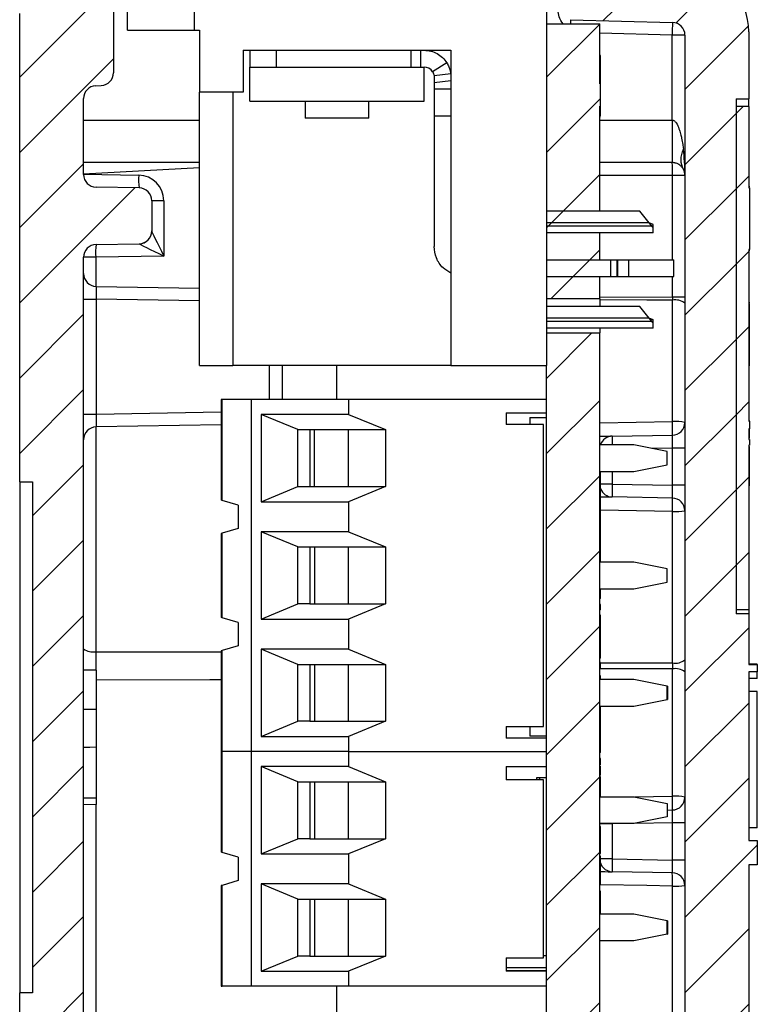
# Model space of a CAD drawing. Units: inches. Extents: x 0.1 to 16.9, y 0.1 to 10.9.
# Drawn here: x 8.5 to 10.2, y 6.5 to 8.8 of the extents above; entities that cross this region are included whole.
import ezdxf

# ---------------------------------------------------------------- set-up
doc = ezdxf.new("R2010")
doc.units = ezdxf.units.IN
doc.header["$MEASUREMENT"] = 0

msp = doc.modelspace()

# ---------------------------------------------------------------- hatches: boundary and pattern name
at = {"linetype": 'Continuous', "lineweight": 18}
h = msp.add_hatch(dxfattribs=at)
h.set_pattern_fill('ANSI31', style=0)
edge = h.paths.add_edge_path(flags=0)
edge.add_line((8.4839, 7.6799), (8.4839, 6.4799))
edge.add_line((8.4839, 6.4799), (8.4539, 6.4799))
edge.add_line((8.4539, 6.4799), (8.4539, 5.2112))
edge.add_arc((8.6039, 5.2112), 0.15, 180, 267)
edge.add_line((8.596, 5.0614), (8.6444, 5.0589))
edge.add_arc((8.6429, 5.0289), 0.03, 0, 87, ccw=False)
edge.add_line((8.6729, 5.0289), (8.6729, 4.8599))
edge.add_arc((8.7029, 4.8599), 0.03, 180, 270)
edge.add_line((8.7029, 4.8299), (8.7229, 4.8299))
edge.add_arc((8.7229, 4.9299), 0.1, 270, 360)
edge.add_line((8.8229, 4.9299), (8.8229, 5.1046))
edge.add_arc((8.7229, 5.1046), 0.1, 0, 87)
edge.add_line((8.7281, 5.2045), (8.6323, 5.2095))
edge.add_arc((8.6339, 5.2395), 0.03, 180, 267, ccw=False)
edge.add_line((8.6039, 5.2395), (8.6039, 8.2076))
edge.add_arc((8.6339, 8.2076), 0.03, 91, 180, ccw=False)
edge.add_line((8.6334, 8.2376), (8.7344, 8.2394))
edge.add_arc((8.7339, 8.2694), 0.03, 271, 360)
edge.add_line((8.7639, 8.2694), (8.7639, 8.3404))
edge.add_arc((8.7339, 8.3404), 0.03, 0, 89)
edge.add_line((8.7344, 8.3704), (8.6334, 8.3722))
edge.add_arc((8.6339, 8.4021), 0.03, 180, 269, ccw=False)
edge.add_line((8.6039, 8.4021), (8.6039, 8.5803))
edge.add_arc((8.6339, 8.5803), 0.03, 93, 180, ccw=False)
edge.add_line((8.6323, 8.6102), (8.6454, 8.6109))
edge.add_arc((8.6439, 8.6409), 0.03, 273, 360)
edge.add_line((8.6739, 8.6409), (8.6739, 8.8999))
edge.add_arc((8.6439, 8.8999), 0.03, 0, 90)
edge.add_line((8.6439, 8.9299), (8.6039, 8.9299))
edge.add_arc((8.6039, 8.7799), 0.15, 90, 180)
edge.add_line((8.4539, 8.7799), (8.4539, 7.6799))
edge.add_line((8.4539, 7.6799), (8.4839, 7.6799))
h = msp.add_hatch(dxfattribs=at)
h.set_pattern_fill('ANSI31', style=0)
edge = h.paths.add_edge_path(flags=0)
edge.add_line((10.1359, 7.3799), (10.1359, 8.5799))
edge.add_line((10.1359, 8.5799), (10.1659, 8.5799))
edge.add_line((10.1659, 8.5799), (10.1659, 8.7368))
edge.add_arc((10.0159, 8.7368), 0.15, 0, 87)
edge.add_line((10.0237, 8.8866), (9.7179, 8.9026))
edge.add_line((9.7179, 8.9026), (9.7179, 8.7955))
edge.add_arc((9.7479, 8.7955), 0.03, 180, 268.5)
edge.add_line((9.7471, 8.7655), (9.9867, 8.7592))
edge.add_arc((9.9859, 8.7292), 0.03, 0, 88.5, ccw=False)
edge.add_line((10.0159, 8.7292), (10.0159, 5.6748))
edge.add_arc((9.9859, 5.6748), 0.03, -89, 0, ccw=False)
edge.add_line((9.9864, 5.6449), (9.8454, 5.6424))
edge.add_arc((9.8459, 5.6124), 0.03, 91, 180)
edge.add_line((9.8159, 5.6124), (9.8159, 5.5668))
edge.add_arc((9.8459, 5.5668), 0.03, 180, 269)
edge.add_line((9.8454, 5.5368), (10.0264, 5.5337))
edge.add_arc((10.0259, 5.5037), 0.03, 0, 89, ccw=False)
edge.add_line((10.0559, 5.5037), (10.0559, 5.2533))
edge.add_arc((10.0259, 5.2533), 0.03, -87, 0, ccw=False)
edge.add_line((10.0274, 5.2233), (9.8443, 5.2138))
edge.add_arc((9.8459, 5.1838), 0.03, 93, 180)
edge.add_line((9.8159, 5.1838), (9.8159, 5.1179))
edge.add_arc((9.7959, 5.1179), 0.02, -90, 0, ccw=False)
edge.add_line((9.7959, 5.0979), (9.7229, 5.0979))
edge.add_arc((9.7229, 5.0679), 0.03, 90, 180)
edge.add_line((9.6929, 5.0679), (9.6929, 4.9299))
edge.add_arc((9.7929, 4.9299), 0.1, 180, 270)
edge.add_line((9.7929, 4.8299), (9.8129, 4.8299))
edge.add_arc((9.8129, 4.8599), 0.03, 270, 360)
edge.add_line((9.8429, 4.8599), (9.8429, 5.0352))
edge.add_arc((9.8729, 5.0352), 0.03, 93, 180, ccw=False)
edge.add_line((9.8713, 5.0652), (10.0237, 5.0732))
edge.add_arc((10.0159, 5.2229), 0.15, 273, 360)
edge.add_line((10.1659, 5.2229), (10.1659, 6.7808))
edge.add_line((10.1659, 6.7808), (10.1859, 6.7808))
edge.add_line((10.1859, 6.7808), (10.1859, 6.8376))
edge.add_line((10.1859, 6.8376), (10.1659, 6.8376))
edge.add_line((10.1659, 6.8376), (10.1659, 7.2337))
edge.add_line((10.1659, 7.2337), (10.1859, 7.2337))
edge.add_line((10.1859, 7.2337), (10.1859, 7.2512))
edge.add_line((10.1859, 7.2512), (10.1659, 7.2512))
edge.add_line((10.1659, 7.2512), (10.1659, 7.3799))
edge.add_line((10.1659, 7.3799), (10.1359, 7.3799))
h = msp.add_hatch(dxfattribs=at)
h.set_pattern_fill('ANSI31', style=0)
h.paths.add_polyline_path([(9.6909, 8.1099), (9.8159, 8.1099), (9.8159, 8.5628), (9.8179, 8.5628), (9.8179, 8.6145), (9.8159, 8.6145), (9.8159, 8.7559), (9.6909, 8.7559)], flags=0)
h = msp.add_hatch(dxfattribs=at)
h.set_pattern_fill('ANSI31', style=0)
h.paths.add_polyline_path([(10.1679, 8.2261), (10.1679, 8.3705), (10.1659, 8.3705), (10.1659, 8.5614), (10.1359, 8.5614), (10.1359, 7.3706), (10.1659, 7.3706), (10.1659, 7.7662), (10.1679, 7.7662), (10.1679, 7.7793), (10.1659, 7.7793), (10.1659, 7.8043), (10.1679, 7.8043), (10.1679, 7.823), (10.1659, 7.823), (10.1659, 8.2261)], flags=0)
h = msp.add_hatch(dxfattribs=at)
h.set_pattern_fill('ANSI31', style=0)
h.paths.add_polyline_path([(9.6909, 8.0299), (9.6909, 5.1179), (9.8159, 5.1179), (9.8159, 8.0299)], flags=0)

# ---------------------------------------------------------------- linework, layer by layer
at = {"color": 7, "linetype": 'Continuous', "lineweight": 25}
for p, q in [((8.6739, 8.8999), (8.6739, 8.6409)), ((8.7066, 8.7409), (8.7066, 8.8984)), ((8.8641, 8.7409), (8.8641, 8.8984)), ((9.6909, 8.8984), (9.6909, 7.9535)), ((8.4539, 7.6799), (8.4539, 8.7799)), ((9.7471, 8.7655), (9.9867, 8.7592)), ((8.7066, 8.7409), (8.8641, 8.7409)), ((8.8641, 8.7409), (8.8759, 8.7409)), ((8.8759, 8.7409), (8.8759, 8.5953)), ((9.6909, 8.7559), (9.8159, 8.7559)), ((9.8159, 8.6145), (9.8159, 8.7559)), ((10.0159, 8.7292), (9.9859, 8.7292)), ((9.9859, 8.5299), (9.9859, 8.7292)), ((10.0159, 8.7292), (10.0159, 5.6748)), ((10.1659, 8.7368), (10.1659, 8.5799)), ((8.9783, 8.6937), (8.9783, 8.5953)), ((8.9783, 8.6937), (9.4665, 8.6937)), ((8.994, 8.6937), (8.994, 8.6543)), ((9.057, 8.6543), (9.057, 8.6937)), ((9.057, 8.6937), (9.372, 8.6937)), ((9.372, 8.6937), (9.372, 8.6543)), ((9.3956, 8.6543), (9.3956, 8.6937)), ((9.4665, 8.6937), (9.4665, 7.9535)), ((9.8179, 8.6811), (9.8159, 8.6811)), ((9.8179, 8.6145), (9.8179, 8.6811)), ((8.994, 8.5743), (8.994, 8.6543)), ((8.994, 8.6543), (9.0081, 8.6543)), ((9.0081, 8.6543), (9.057, 8.6543)), ((9.057, 8.6543), (9.372, 8.6543)), ((9.372, 8.6543), (9.3732, 8.6543)), ((9.3732, 8.6543), (9.4035, 8.6543)), ((9.4035, 8.5743), (9.4035, 8.6543)), ((9.4568, 8.6642), (9.4235, 8.6433)), ((9.466, 8.6386), (9.4269, 8.6336)), ((9.4271, 8.6307), (9.4271, 8.6178)), ((8.6323, 8.6102), (8.6454, 8.6109)), ((9.4271, 8.6178), (9.4665, 8.6228)), ((9.4271, 8.6178), (9.4271, 8.6031)), ((9.4271, 8.6031), (9.4665, 8.6031)), ((9.8159, 8.6145), (9.8179, 8.6145)), ((9.8179, 8.5628), (9.8179, 8.6145)), ((8.6039, 8.4021), (8.6039, 8.5803)), ((8.9783, 8.5953), (8.8759, 8.5953)), ((8.8759, 7.9535), (8.8759, 8.5953)), ((8.9547, 8.5953), (8.9547, 7.9535)), ((10.1359, 8.5799), (10.1659, 8.5799)), ((10.1359, 8.5799), (10.1359, 7.3799)), ((10.1659, 8.5614), (10.1659, 8.5799)), ((8.994, 8.5743), (9.4035, 8.5743)), ((9.1238, 8.5743), (9.1238, 8.5343)), ((9.2738, 8.5343), (9.2738, 8.5743)), ((9.8179, 8.5628), (9.8159, 8.5628)), ((9.8159, 8.3157), (9.8159, 8.5628)), ((9.8179, 8.5395), (9.8179, 8.5628)), ((10.1659, 8.5614), (10.1359, 8.5614)), ((10.1359, 8.5614), (10.1359, 7.3706)), ((10.1659, 8.5614), (10.1659, 8.3705)), ((9.1988, 8.5343), (9.1238, 8.5343)), ((9.2738, 8.5343), (9.1988, 8.5343)), ((9.4271, 8.5401), (9.4271, 8.2331)), ((9.4271, 8.5401), (9.4665, 8.5401)), ((9.8179, 8.5395), (9.8159, 8.5395)), ((9.8179, 8.5377), (9.8159, 8.5377)), ((8.8759, 8.4299), (8.6039, 8.4299)), ((8.6039, 8.4038), (8.8759, 8.4181)), ((9.9859, 8.4299), (9.8159, 8.4299)), ((8.6039, 8.4026), (8.7334, 8.4004)), ((10.0159, 8.3999), (9.9867, 8.3999)), ((8.7344, 8.3704), (8.6334, 8.3722)), ((10.1679, 8.3742), (10.1659, 8.3742)), ((10.1659, 8.3705), (10.1679, 8.3705)), ((10.1679, 8.3725), (10.1679, 8.3742)), ((10.1679, 8.3705), (10.1679, 8.2261)), ((8.7639, 8.3404), (8.7639, 8.2694)), ((8.7923, 8.3404), (8.7639, 8.3404)), ((8.7923, 8.3404), (8.7923, 8.2104)), ((9.9098, 8.3157), (9.6909, 8.3157)), ((9.9323, 8.2882), (9.9098, 8.3157)), ((9.9413, 8.2803), (9.6909, 8.2803)), ((9.9413, 8.2845), (9.9323, 8.2882)), ((9.9413, 8.2772), (9.9323, 8.2882)), ((9.9413, 8.2772), (9.9413, 8.2845)), ((9.9413, 8.2646), (9.6909, 8.2646)), ((9.8159, 8.2016), (9.8159, 8.2646)), ((9.9413, 8.2646), (9.9413, 8.2772)), ((8.6334, 8.2376), (8.7344, 8.2394)), ((8.7923, 8.2104), (8.6323, 8.2076)), ((10.1679, 8.2261), (10.1659, 8.2261)), ((10.1659, 8.2261), (10.1659, 7.823)), ((10.1679, 8.2224), (10.1659, 8.2224)), ((10.1679, 8.2224), (10.1679, 8.2261)), ((8.6039, 5.2395), (8.6039, 8.2076)), ((8.6323, 8.2076), (8.6039, 8.2076)), ((9.6909, 8.2016), (9.8417, 8.2016)), ((9.8417, 8.1622), (9.8417, 8.2016)), ((9.8563, 8.2016), (9.8576, 8.2016)), ((9.8563, 8.2016), (9.8563, 8.1622)), ((9.8576, 8.2016), (9.8576, 8.1622)), ((9.884, 8.2016), (9.9898, 8.2016)), ((9.884, 8.1622), (9.884, 8.2016)), ((9.9898, 8.1622), (9.9898, 8.2016)), ((8.6334, 8.1393), (8.8759, 8.1351)), ((9.6909, 8.1622), (9.8417, 8.1622)), ((9.8159, 8.1099), (9.8159, 8.1622)), ((9.8563, 8.1622), (9.8576, 8.1622)), ((9.884, 8.1622), (9.9898, 8.1622)), ((8.6039, 8.1093), (8.6334, 8.1093)), ((8.6334, 8.1093), (8.6334, 7.839)), ((9.8159, 8.1099), (9.6909, 8.1099)), ((9.8159, 8.1099), (9.8159, 8.0925)), ((10.0159, 8.1138), (9.9867, 8.1138)), ((9.9867, 7.8219), (9.9867, 8.1068)), ((10.1679, 8.1018), (10.1659, 8.1018)), ((10.1679, 8.0981), (10.1659, 8.0981)), ((10.1679, 8.1001), (10.1679, 8.1018)), ((10.1679, 7.9523), (10.1679, 8.0981)), ((9.9098, 8.0921), (9.6909, 8.0921)), ((9.9323, 8.0646), (9.9098, 8.0921)), ((9.9413, 8.0567), (9.6909, 8.0567)), ((9.9413, 8.0609), (9.9323, 8.0646)), ((9.9323, 8.0646), (9.9413, 8.0609)), ((9.9413, 8.0536), (9.9323, 8.0646)), ((9.9413, 8.0536), (9.9413, 8.0609)), ((9.9413, 8.0409), (9.6909, 8.0409)), ((9.6909, 8.0299), (9.8159, 8.0299)), ((9.8159, 8.0408), (9.8159, 8.0299)), ((9.8159, 5.1179), (9.8159, 8.0299)), ((8.8759, 7.9535), (8.9547, 7.9535)), ((9.4665, 7.9535), (8.9547, 7.9535)), ((9.0699, 7.9535), (9.0699, 7.8737)), ((9.1979, 7.9535), (9.1979, 7.8737)), ((9.4665, 7.9535), (9.6909, 7.9535)), ((9.6909, 5.1179), (9.6909, 7.9535)), ((10.1679, 7.9523), (10.1659, 7.9523)), ((10.1679, 7.9504), (10.1659, 7.9504)), ((10.1679, 7.9485), (10.1659, 7.9485)), ((8.9271, 7.8737), (8.9271, 7.6374)), ((8.9294, 7.8737), (8.9271, 7.8737)), ((8.9294, 7.6367), (8.9294, 7.8737)), ((8.998, 7.8737), (8.9294, 7.8737)), ((8.998, 7.0469), (8.998, 7.8737)), ((9.2263, 7.8737), (8.998, 7.8737)), ((9.2263, 7.8737), (9.2263, 7.8382)), ((9.6909, 7.8737), (9.2263, 7.8737)), ((8.6039, 7.839), (8.6334, 7.839)), ((9.5964, 7.8422), (9.6909, 7.8422)), ((9.5964, 7.8422), (9.5964, 7.8146)), ((9.0208, 7.8382), (9.0208, 7.6335)), ((9.2263, 7.8382), (9.0208, 7.8382)), ((9.1073, 7.8028), (9.0208, 7.8382)), ((9.2263, 7.8382), (9.3128, 7.8028)), ((9.6515, 7.8315), (9.6909, 7.8315)), ((9.6515, 7.8315), (9.6515, 7.8146)), ((10.1679, 7.8241), (10.1659, 7.8241)), ((10.1659, 7.823), (10.1679, 7.823)), ((10.1679, 7.823), (10.1679, 7.8043)), ((8.9271, 7.8142), (8.6334, 7.8091)), ((9.1073, 7.8028), (9.1353, 7.8028)), ((9.1073, 7.6689), (9.1073, 7.8028)), ((9.1353, 7.8028), (9.2256, 7.8028)), ((9.1353, 7.8028), (9.1353, 7.6689)), ((9.146, 7.6689), (9.146, 7.8028)), ((9.2256, 7.6689), (9.2256, 7.8028)), ((9.2256, 7.8028), (9.3128, 7.8028)), ((9.3128, 7.8028), (9.3128, 7.6689)), ((9.6835, 7.8146), (9.5964, 7.8146)), ((9.6835, 7.106), (9.6835, 7.8146)), ((10.1659, 7.8043), (10.1659, 7.7793)), ((10.1679, 7.8043), (10.1659, 7.8043)), ((10.1679, 7.7831), (10.1679, 7.8043)), ((9.8454, 7.7872), (9.9864, 7.7896)), ((10.1679, 7.7811), (10.1659, 7.7811)), ((10.1659, 7.7793), (10.1679, 7.7793)), ((10.1679, 7.7793), (10.1679, 7.7662)), ((9.8956, 7.7674), (9.8159, 7.7674)), ((9.9743, 7.7516), (9.8956, 7.7674)), ((9.9743, 7.7201), (9.9743, 7.7516)), ((10.0159, 7.7596), (9.9864, 7.7596)), ((9.9864, 7.6721), (9.9864, 7.7596)), ((10.1679, 7.7662), (10.1659, 7.7662)), ((10.1659, 7.7662), (10.1659, 7.3706)), ((10.1679, 7.7635), (10.1659, 7.7635)), ((10.1679, 7.7257), (10.1659, 7.7257)), ((9.8159, 7.7044), (9.8956, 7.7044)), ((9.8179, 7.6862), (9.8179, 7.7044)), ((9.8956, 7.7044), (9.9743, 7.7201)), ((8.4539, 7.6799), (8.4839, 7.6799)), ((8.4539, 7.6799), (8.4539, 6.4799)), ((8.4839, 7.6799), (8.4839, 6.4799)), ((9.8179, 7.6862), (9.8159, 7.6862)), ((9.8179, 7.6723), (9.8179, 7.6862)), ((9.0208, 7.6335), (9.1073, 7.6689)), ((9.1073, 7.6689), (9.1353, 7.6689)), ((9.1353, 7.6689), (9.2256, 7.6689)), ((9.2256, 7.6689), (9.3128, 7.6689)), ((9.3128, 7.6689), (9.2263, 7.6335)), ((9.8179, 7.6723), (9.8159, 7.6723)), ((9.8179, 7.6587), (9.8159, 7.6587)), ((9.8179, 7.6556), (9.8159, 7.6556)), ((9.8179, 7.6587), (9.8179, 7.6723)), ((9.8179, 7.6556), (9.8179, 7.6587)), ((9.8179, 7.6451), (9.8179, 7.6556)), ((9.8454, 7.6746), (9.9864, 7.6721)), ((10.0159, 7.6721), (9.9864, 7.6721)), ((10.1679, 7.6708), (10.1659, 7.6708)), ((8.9667, 7.6251), (8.9294, 7.6367)), ((9.0208, 7.6335), (9.2263, 7.6335)), ((9.2263, 7.6335), (9.2263, 7.5626)), ((9.8179, 7.6451), (9.8159, 7.6451)), ((9.8179, 7.63), (9.8179, 7.6451)), ((9.9864, 7.6421), (9.8454, 7.6446)), ((8.9667, 7.6251), (8.9667, 7.5975)), ((9.8179, 7.63), (9.8159, 7.63)), ((9.8179, 7.6083), (9.8159, 7.6083)), ((9.8179, 7.6081), (9.8159, 7.6081)), ((9.8179, 7.6083), (9.8179, 7.63)), ((9.8179, 7.585), (9.8179, 7.6081)), ((9.9867, 7.255), (9.9867, 7.6109)), ((8.9665, 7.5981), (8.9665, 7.5705)), ((8.9665, 7.5981), (8.9667, 7.5975)), ((9.8179, 7.585), (9.8159, 7.585)), ((9.8179, 7.5712), (9.8179, 7.585)), ((8.9665, 7.5705), (8.9294, 7.5594)), ((9.2263, 7.5626), (9.0208, 7.5626)), ((9.0208, 7.5626), (9.0208, 7.3579)), ((9.1073, 7.5272), (9.0208, 7.5626)), ((9.2263, 7.5626), (9.3128, 7.5272)), ((9.8179, 7.5712), (9.8159, 7.5712)), ((9.8179, 7.5576), (9.8179, 7.5712)), ((8.9271, 7.5587), (8.9271, 7.3619)), ((8.9294, 7.3612), (8.9294, 7.5594)), ((9.8179, 7.5576), (9.8159, 7.5576)), ((9.8179, 7.5545), (9.8159, 7.5545)), ((9.8179, 7.544), (9.8159, 7.544)), ((9.8179, 7.5545), (9.8179, 7.5576)), ((9.8179, 7.544), (9.8179, 7.5545)), ((9.8179, 7.5289), (9.8179, 7.544)), ((9.1073, 7.5272), (9.1353, 7.5272)), ((9.1073, 7.3934), (9.1073, 7.5272)), ((9.1353, 7.5272), (9.2256, 7.5272)), ((9.1353, 7.5272), (9.1353, 7.3934)), ((9.146, 7.5272), (9.146, 7.3934)), ((9.2256, 7.3934), (9.2256, 7.5272)), ((9.2256, 7.5272), (9.3128, 7.5272)), ((9.3128, 7.5272), (9.3128, 7.3934)), ((9.8179, 7.5289), (9.8159, 7.5289)), ((9.8179, 7.5072), (9.8179, 7.5289)), ((9.8179, 7.5072), (9.8159, 7.5072)), ((9.8179, 7.507), (9.8159, 7.507)), ((9.8956, 7.4918), (9.8159, 7.4918)), ((9.8179, 7.4918), (9.8179, 7.507)), ((9.9743, 7.476), (9.8956, 7.4918)), ((9.9743, 7.4445), (9.9743, 7.476)), ((9.8159, 7.4288), (9.8956, 7.4288)), ((9.8179, 7.4278), (9.8159, 7.4278)), ((9.8179, 7.4278), (9.8179, 7.4288)), ((9.8179, 7.4059), (9.8179, 7.4278)), ((9.8956, 7.4288), (9.9743, 7.4445)), ((9.8179, 7.4059), (9.8159, 7.4059)), ((9.0208, 7.3579), (9.1073, 7.3934)), ((9.1353, 7.3934), (9.1073, 7.3934)), ((9.1353, 7.3934), (9.2256, 7.3934)), ((9.2256, 7.3934), (9.3128, 7.3934)), ((9.3128, 7.3934), (9.2263, 7.3579)), ((9.8179, 7.3923), (9.8159, 7.3923)), ((9.8179, 7.3793), (9.8159, 7.3793)), ((9.8179, 7.3793), (9.8179, 7.3923)), ((10.1659, 7.3799), (10.1359, 7.3799)), ((10.1659, 7.3799), (10.1659, 7.2512)), ((8.9665, 7.35), (8.9294, 7.3612)), ((9.0208, 7.3579), (9.2263, 7.3579)), ((9.2263, 7.3579), (9.2263, 7.2871)), ((9.8179, 7.367), (9.8159, 7.367)), ((9.8179, 7.3439), (9.8179, 7.367)), ((10.1659, 7.3706), (10.1359, 7.3706)), ((8.9665, 7.35), (8.9665, 7.2949)), ((9.8179, 7.3439), (9.8159, 7.3439)), ((9.8179, 7.33), (9.8159, 7.33)), ((9.8179, 7.33), (9.8179, 7.3439)), ((9.8179, 7.3164), (9.8179, 7.33)), ((9.8179, 7.3164), (9.8159, 7.3164)), ((9.8179, 7.3134), (9.8159, 7.3134)), ((9.8179, 7.3134), (9.8179, 7.3164)), ((9.8179, 7.3028), (9.8179, 7.3134)), ((8.9665, 7.2949), (8.9294, 7.2838)), ((8.9294, 7.0469), (8.9294, 7.2838)), ((9.2263, 7.2871), (9.0208, 7.2871)), ((9.0208, 7.2871), (9.0208, 7.0823)), ((9.1073, 7.2516), (9.0208, 7.2871)), ((9.2263, 7.2871), (9.3128, 7.2516)), ((9.8179, 7.3028), (9.8159, 7.3028)), ((9.8179, 7.2878), (9.8159, 7.2878)), ((9.8179, 7.2878), (9.8179, 7.3028)), ((9.8179, 7.2659), (9.8179, 7.2878)), ((8.9271, 7.2831), (8.9271, 7.0469)), ((9.8179, 7.2659), (9.8159, 7.2659)), ((9.1073, 7.2516), (9.1353, 7.2516)), ((9.1073, 7.1178), (9.1073, 7.2516)), ((9.1353, 7.2516), (9.2256, 7.2516)), ((9.1353, 7.2516), (9.1353, 7.1178)), ((9.146, 7.2516), (9.146, 7.1178)), ((9.2256, 7.2516), (9.3128, 7.2516)), ((9.2256, 7.1178), (9.2256, 7.2516)), ((9.3128, 7.2516), (9.3128, 7.1178)), ((9.8179, 7.2562), (9.8159, 7.2562)), ((9.8179, 7.2432), (9.8159, 7.2432)), ((9.8179, 7.2432), (9.8179, 7.2562)), ((9.9867, 6.9418), (9.9867, 7.2409)), ((10.1859, 7.2523), (10.1659, 7.2523)), ((10.1659, 7.2512), (10.1859, 7.2512)), ((10.1859, 7.2512), (10.1859, 7.2523)), ((10.1859, 7.2512), (10.1859, 7.2337)), ((9.8179, 7.225), (9.8159, 7.225)), ((9.8956, 7.2162), (9.8159, 7.2162)), ((9.8179, 7.2162), (9.8179, 7.225)), ((9.9743, 7.2004), (9.8956, 7.2162)), ((10.1859, 7.2337), (10.1659, 7.2337)), ((10.1659, 7.2337), (10.1659, 6.8376)), ((10.1859, 7.218), (10.1659, 7.218)), ((10.1859, 7.218), (10.1859, 7.2337)), ((9.9753, 7.2004), (9.9743, 7.2004)), ((9.9743, 7.1689), (9.9743, 7.2004)), ((9.9753, 7.2004), (9.9753, 7.1847)), ((9.8956, 7.1532), (9.9743, 7.1689)), ((9.9743, 7.1689), (9.9753, 7.1689)), ((9.9753, 7.1847), (9.9753, 7.1689)), ((10.1859, 7.1876), (10.1659, 7.1876)), ((10.1859, 6.868), (10.1859, 7.1876)), ((9.8159, 7.1532), (9.8956, 7.1532)), ((9.8179, 7.1442), (9.8179, 7.1532)), ((9.8179, 7.1442), (9.8159, 7.1442)), ((9.8179, 7.1312), (9.8159, 7.1312)), ((9.8179, 7.1312), (9.8179, 7.1442)), ((9.8179, 7.1182), (9.8179, 7.1312)), ((9.0208, 7.0823), (9.1073, 7.1178)), ((9.1353, 7.1178), (9.1073, 7.1178)), ((9.1353, 7.1178), (9.2256, 7.1178)), ((9.2256, 7.1178), (9.3128, 7.1178)), ((9.3128, 7.1178), (9.2263, 7.0823)), ((9.5964, 7.106), (9.6835, 7.106)), ((9.5964, 7.106), (9.5964, 7.0784)), ((9.6515, 7.106), (9.6515, 7.0831)), ((9.8179, 7.1182), (9.8159, 7.1182)), ((9.8179, 7.1137), (9.8159, 7.1137)), ((9.8179, 7.1123), (9.8159, 7.1123)), ((9.0208, 7.0823), (9.2263, 7.0823)), ((9.2263, 7.0823), (9.2263, 7.0469)), ((9.6909, 7.0784), (9.5964, 7.0784)), ((9.6515, 7.0835), (9.6909, 7.0835)), ((9.6909, 7.0831), (9.6515, 7.0831)), ((9.8179, 7.0785), (9.8159, 7.0785)), ((8.6339, 6.9371), (8.6339, 7.0568)), ((8.9271, 7.0469), (8.9294, 7.0469)), ((8.9271, 7.0469), (8.9271, 6.8107)), ((8.9294, 7.0469), (8.9271, 7.0469)), ((8.998, 7.0469), (8.9294, 7.0469)), ((9.2263, 7.0469), (8.998, 7.0469)), ((8.998, 6.4957), (8.998, 7.0469)), ((9.2263, 7.0469), (9.6909, 7.0469)), ((9.2263, 7.0469), (9.2263, 7.0115)), ((9.8179, 7.0449), (9.8159, 7.0449)), ((9.8179, 7.0306), (9.8159, 7.0306)), ((9.8179, 7.0176), (9.8179, 7.0306)), ((9.2263, 7.0115), (9.0208, 7.0115)), ((9.0208, 7.0115), (9.0208, 6.8067)), ((9.1073, 6.976), (9.0208, 7.0115)), ((9.2263, 7.0115), (9.3128, 6.976)), ((9.5964, 7.0119), (9.6909, 7.0119)), ((9.5964, 7.0119), (9.5964, 6.9804)), ((9.8179, 7.0176), (9.8159, 7.0176)), ((9.8179, 7.0156), (9.8159, 7.0156)), ((9.6673, 6.9851), (9.6673, 6.9804)), ((9.6746, 6.9851), (9.6673, 6.9851)), ((9.6909, 6.9851), (9.6746, 6.9851)), ((9.6746, 6.9851), (9.6746, 6.9804)), ((9.8179, 7.0043), (9.8159, 7.0043)), ((9.8179, 6.9958), (9.8159, 6.9958)), ((9.8179, 6.9917), (9.8159, 6.9917)), ((9.8179, 6.9878), (9.8159, 6.9878)), ((9.8179, 6.9917), (9.8179, 6.9958)), ((9.1073, 6.976), (9.1353, 6.976)), ((9.1073, 6.8422), (9.1073, 6.976)), ((9.1353, 6.976), (9.2256, 6.976)), ((9.1353, 6.976), (9.1353, 6.8422)), ((9.146, 6.976), (9.146, 6.8422)), ((9.2256, 6.8422), (9.2256, 6.976)), ((9.2256, 6.976), (9.3128, 6.976)), ((9.3128, 6.976), (9.3128, 6.8422)), ((9.6835, 6.9804), (9.5964, 6.9804)), ((9.6835, 6.5623), (9.6835, 6.9804)), ((8.6339, 6.9371), (8.6039, 6.937)), ((8.6339, 6.9222), (8.6339, 6.9371)), ((9.8179, 6.9572), (9.8159, 6.9572)), ((9.8159, 6.9406), (9.8956, 6.9406)), ((9.8956, 6.9406), (9.9743, 6.9249)), ((8.6339, 6.9222), (8.6039, 6.9215)), ((9.9743, 6.9249), (9.9743, 6.8934)), ((9.9743, 6.8934), (9.8956, 6.8776)), ((9.9743, 6.9094), (9.9864, 6.9096)), ((9.8956, 6.8776), (9.8159, 6.8776)), ((9.8454, 6.8772), (9.8159, 6.8772)), ((9.8179, 6.8711), (9.8159, 6.8711)), ((9.8454, 6.8772), (9.8454, 6.7946)), ((10.0159, 6.8796), (9.9864, 6.8796)), ((9.9864, 6.7921), (9.9864, 6.8796)), ((10.1859, 6.868), (10.1659, 6.868)), ((9.0208, 6.8067), (9.1073, 6.8422)), ((9.1353, 6.8422), (9.1073, 6.8422)), ((9.1353, 6.8422), (9.2256, 6.8422)), ((9.2256, 6.8422), (9.3128, 6.8422)), ((9.3128, 6.8422), (9.2263, 6.8067)), ((9.8179, 6.838), (9.8159, 6.838)), ((10.1659, 6.8376), (10.1859, 6.8376)), ((10.1859, 6.8376), (10.1859, 6.7808)), ((8.9665, 6.7989), (8.9294, 6.81)), ((8.9665, 6.7989), (8.9665, 6.7437)), ((9.0208, 6.8067), (9.2263, 6.8067)), ((9.2263, 6.8067), (9.2263, 6.7359)), ((9.8179, 6.8076), (9.8159, 6.8076)), ((9.8179, 6.8011), (9.8159, 6.8011)), ((9.8454, 6.7946), (9.8159, 6.7946)), ((9.8454, 6.7946), (9.9864, 6.7921)), ((10.0159, 6.7921), (9.9864, 6.7921)), ((10.1859, 6.7808), (10.1659, 6.7808)), ((10.1659, 6.7808), (10.1659, 5.2229)), ((9.8179, 6.7674), (9.8159, 6.7674)), ((9.9864, 6.7621), (9.8454, 6.7646)), ((8.9271, 6.7319), (8.9271, 6.4957)), ((8.9665, 6.7437), (8.9294, 6.7326)), ((8.9294, 6.4957), (8.9294, 6.7326)), ((9.2263, 6.7359), (9.0208, 6.7359)), ((9.0208, 6.7359), (9.0208, 6.5311)), ((9.1073, 6.7004), (9.0208, 6.7359)), ((9.2263, 6.7359), (9.3128, 6.7004)), ((9.8179, 6.7337), (9.8159, 6.7337)), ((9.9867, 6.38), (9.9867, 6.7308)), ((9.8179, 6.7193), (9.8159, 6.7193)), ((9.8179, 6.7063), (9.8159, 6.7063)), ((9.8179, 6.7063), (9.8179, 6.7193)), ((9.1073, 6.7004), (9.1353, 6.7004)), ((9.1073, 6.5666), (9.1073, 6.7004)), ((9.1353, 6.7004), (9.2256, 6.7004)), ((9.1353, 6.7004), (9.1353, 6.5666)), ((9.146, 6.7004), (9.146, 6.5666)), ((9.2256, 6.5666), (9.2256, 6.7004)), ((9.2256, 6.7004), (9.3128, 6.7004)), ((9.3128, 6.7004), (9.3128, 6.5666)), ((9.8179, 6.689), (9.8159, 6.689)), ((9.8179, 6.6765), (9.8159, 6.6765)), ((9.8956, 6.665), (9.8159, 6.665)), ((9.8179, 6.665), (9.8179, 6.6765)), ((9.9743, 6.6493), (9.8956, 6.665)), ((9.9753, 6.6493), (9.9743, 6.6493)), ((9.9743, 6.6178), (9.9743, 6.6493)), ((9.9753, 6.6493), (9.9753, 6.6335)), ((9.9743, 6.6178), (9.8956, 6.602)), ((9.9743, 6.6178), (9.9753, 6.6178)), ((9.9753, 6.6335), (9.9753, 6.6178)), ((9.8956, 6.602), (9.8159, 6.602)), ((9.6909, 6.567), (9.6835, 6.567)), ((9.0208, 6.5311), (9.1073, 6.5666)), ((9.1353, 6.5666), (9.1073, 6.5666)), ((9.1353, 6.5666), (9.2256, 6.5666)), ((9.2256, 6.5666), (9.3128, 6.5666)), ((9.3128, 6.5666), (9.2263, 6.5311)), ((9.5964, 6.5623), (9.6835, 6.5623)), ((9.5964, 6.5623), (9.5964, 6.5308)), ((9.0208, 6.5311), (9.2263, 6.5311)), ((9.2263, 6.5311), (9.2263, 6.4957)), ((9.5964, 6.5398), (9.6909, 6.5398)), ((9.6909, 6.5319), (9.5964, 6.5319)), ((9.6909, 6.5308), (9.5964, 6.5308)), ((8.4539, 5.2112), (8.4539, 6.4799)), ((8.4839, 6.4799), (8.4539, 6.4799)), ((8.9271, 6.4957), (8.9294, 6.4957)), ((8.998, 6.4957), (8.9294, 6.4957)), ((9.2263, 6.4957), (8.998, 6.4957)), ((9.1979, 6.4957), (9.1979, 6.4057)), ((9.1979, 6.4957), (9.1979, 6.3799)), ((9.6909, 6.4957), (9.2263, 6.4957))]:
    msp.add_line(p, q, dxfattribs=at)
at = {"color": 8, "linetype": 'Continuous', "lineweight": 25}
for p, q in [((9.9859, 8.7292), (9.8159, 8.7337)), ((8.6039, 8.5299), (8.8759, 8.5299)), ((9.8159, 8.5299), (9.9859, 8.5299)), ((9.9867, 8.3999), (9.8159, 8.3999)), ((9.9867, 8.2016), (9.9867, 8.3999)), ((9.9323, 8.2882), (9.6909, 8.2882)), ((8.6323, 8.2076), (8.6323, 8.1393)), ((9.9867, 8.1138), (9.9867, 8.1622)), ((8.8759, 8.1051), (8.6334, 8.1093)), ((9.8159, 8.1143), (9.9867, 8.1138)), ((9.9323, 8.0646), (9.6909, 8.0646)), ((9.0404, 7.8737), (9.0404, 7.9535)), ((8.6334, 7.839), (8.9271, 7.8442)), ((9.8159, 7.8188), (9.9867, 7.8219)), ((8.6323, 7.809), (8.6323, 7.2812)), ((9.9864, 7.7596), (9.9384, 7.7588)), ((9.8454, 7.7044), (9.8454, 7.6746)), ((9.8454, 7.6746), (9.8179, 7.6746)), ((9.9867, 7.6109), (9.8179, 7.6139)), ((9.9867, 7.2409), (9.8159, 7.2409)), ((9.8179, 7.255), (9.9867, 7.255)), ((8.9294, 6.81), (8.9294, 7.0469)), ((9.8976, 6.9402), (9.9867, 6.9418)), ((8.6323, 6.9221), (8.6323, 6.4062)), ((9.8698, 6.8776), (9.8454, 6.8772)), ((9.9864, 6.8796), (9.8981, 6.8781))]:
    msp.add_line(p, q, dxfattribs=at)
at = {"color": 8, "linetype": 'Continuous', "lineweight": 25, "flags": 128}
for points in [[(9.7471, 8.7655), (9.7471, 8.7649), (9.7472, 8.7632), (9.7472, 8.7604), (9.7473, 8.7567), (9.7473, 8.7559)], [(9.9867, 8.1068), (9.9267, 8.107), (9.8159, 8.1074)], [(8.6323, 7.2812), (8.9004, 7.281), (8.9271, 7.281)], [(8.9271, 7.215), (8.9004, 7.2149), (8.6339, 7.2147)], [(9.9867, 6.7308), (9.9267, 6.7319), (9.8179, 6.7338)]]:
    msp.add_lwpolyline(points, dxfattribs=at)
at = {"color": 7, "linetype": 'Continuous', "lineweight": 25, "flags": 128}
for points in [[(9.9867, 8.7592), (9.9866, 8.7586), (9.9866, 8.7569), (9.9865, 8.7542), (9.9864, 8.7504), (9.9863, 8.7459), (9.9862, 8.7407), (9.986, 8.7351), (9.9859, 8.7292)], [(9.8454, 7.7872), (9.8442, 7.7872), (9.8409, 7.7871), (9.8355, 7.787), (9.8282, 7.7869), (9.8192, 7.7867), (9.8159, 7.7867)], [(8.9294, 7.6367), (8.9281, 7.6371), (8.9274, 7.6374), (8.9271, 7.6374)], [(9.8179, 7.6451), (9.8192, 7.645), (9.8282, 7.6449), (9.8355, 7.6447), (9.8409, 7.6446), (9.8442, 7.6446), (9.8454, 7.6446)], [(8.9294, 7.5594), (8.9281, 7.559), (8.9274, 7.5588), (8.9271, 7.5587)], [(8.9294, 7.3612), (8.9281, 7.3615), (8.9274, 7.3618), (8.9271, 7.3619)], [(8.9294, 7.2838), (8.9281, 7.2834), (8.9274, 7.2832), (8.9271, 7.2831)], [(8.6339, 7.2376), (8.6249, 7.2377), (8.6159, 7.2379), (8.6039, 7.2381)], [(8.6339, 7.1457), (8.6249, 7.1457), (8.6159, 7.1457), (8.6039, 7.1457)], [(8.6339, 7.0568), (8.6189, 7.0565), (8.6039, 7.0563)], [(8.9294, 6.81), (8.9281, 6.8104), (8.9274, 6.8106), (8.9271, 6.8107)], [(9.8159, 6.7651), (9.8192, 6.765), (9.8282, 6.7649), (9.8355, 6.7647), (9.8409, 6.7646), (9.8442, 6.7646), (9.8454, 6.7646)], [(8.9294, 6.7326), (8.9281, 6.7322), (8.9274, 6.732), (8.9271, 6.7319)]]:
    msp.add_lwpolyline(points, dxfattribs=at)
at = {"color": 7, "linetype": 'Continuous', "lineweight": 25}
for centre, radius, start, end in [((10.0159, 8.7368), 0.15, 0, 87), ((9.9859, 8.7292), 0.03, 0, 88.5), ((9.4035, 8.6307), 0.0236, 32.1378, 90), ((8.6439, 8.6409), 0.03, 273, 0), ((8.6339, 8.5803), 0.03, 93, 180), ((9.6996, 8.4074), 0.2872, 358.5046, 4.4944), ((8.6339, 8.4021), 0.03, 180, 269), ((8.8775, 8.3904), 0.1445, 176.0384, 187.9583), ((8.7323, 8.3404), 0.06, 0, 89), ((9.9859, 8.3999), 0.03, 0, 28.2982), ((8.7339, 8.3404), 0.03, 0, 89), ((8.7339, 8.2694), 0.03, 271, 0), ((8.7339, 8.2693), 0.03, 271.1138, 359.9632), ((8.6339, 8.2076), 0.03, 91, 180), ((8.7765, 8.2176), 0.1445, 172.0412, 183.9626), ((8.6339, 8.1693), 0.03, 180, 269), ((9.9934, 8.0702), 0.0373, 52.9506, 100.442), ((9.6869, 7.8082), 0.3001, 356.4565, 2.613), ((9.9859, 7.8196), 0.03, 271, 0), ((9.9938, 7.7231), 0.099, 77.1135, 94.1323), ((8.6339, 7.7791), 0.03, 91, 180), ((9.8459, 7.7572), 0.03, 91, 160.1458), ((9.8459, 7.6746), 0.03, 201.0395, 269), ((10.2752, 7.6596), 0.4301, 178.0017, 181.9983), ((9.9859, 7.6121), 0.03, 0, 89), ((9.6924, 7.624), 0.2946, 357.4426, 3.5181), ((9.9938, 7.7893), 0.1786, 267.7004, 277.0924), ((8.6259, 7.3177), 0.0371, 233.6423, 280.0162), ((9.9934, 7.2911), 0.0367, 259.4309, 307.7273), ((9.9934, 7.2048), 0.0367, 52.2727, 100.5685), ((9.6873, 6.9281), 0.2997, 356.4588, 2.6083), ((9.9859, 6.9396), 0.03, 271, 0), ((9.9938, 6.8393), 0.1027, 77.5856, 93.9852), ((9.8459, 6.7946), 0.03, 180, 269), ((10.2752, 6.7796), 0.4301, 178.0017, 181.9983), ((9.9859, 6.7321), 0.03, 0, 89), ((9.6919, 6.744), 0.295, 357.4382, 3.52), ((9.9938, 6.898), 0.1673, 267.5463, 277.572)]:
    msp.add_arc(centre, radius, start, end, dxfattribs=at)
at = {"color": 8, "linetype": 'Continuous', "lineweight": 25}
msp.add_arc((10.1689, 7.7749), 0.3237, 177.8227, 181.3288, dxfattribs=at)
at = {"color": 7, "linetype": 'Continuous', "lineweight": 25}
for centre, major_axis, ratio, start_param, end_param in [((9.9859, 8.3999), (0, 0.13), 0.230769, 4.712389, 5.206286), ((8.7939, 8.2104), (-0.03, 0.059), 0.021162, 0.041602, 1.560038), ((8.7339, 8.2093), (0.0005, 0.03), 0.052264, 6.233568, 6.285015), ((8.7939, 8.2104), (0.0594, -0.029), 0.01041, 3.172599, 4.691035), ((8.6339, 8.1093), (-0.0005, 0.03), 0.017429, 6.282577, 7.853068), ((8.6339, 7.8391), (0.0005, 0.03), 0.017429, 1.57171, 3.142201), ((9.9859, 7.7596), (0.0005, 0.03), 0.017429, 4.713302, 6.283794), ((9.9859, 7.6721), (-0.0005, 0.03), 0.017429, 3.140984, 4.711476), ((9.9859, 6.8796), (0.0005, 0.03), 0.017429, 4.713302, 6.283794), ((9.9859, 6.7921), (-0.0005, 0.03), 0.017429, 3.140984, 4.711476)]:
    msp.add_ellipse(centre, major_axis=major_axis, ratio=ratio, start_param=start_param, end_param=end_param, dxfattribs=at)
for points, knots in [([(9.7298, 8.7559), (9.7262, 8.7612), (9.7196, 8.7708), (9.7184, 8.7823), (9.7179, 8.7874)], [0, 0, 0, 0, 0.554655, 1, 1, 1, 1]), ([(9.4035, 8.6937), (9.4088, 8.6933), (9.4194, 8.6926), (9.4342, 8.6863), (9.4474, 8.6771), (9.4537, 8.6685), (9.4568, 8.6642)], [0, 0, 0, 0, 0.249224, 0.49995, 0.749232, 1, 1, 1, 1]), ([(9.4568, 8.6642), (9.4586, 8.6611), (9.4619, 8.6553), (9.4642, 8.6478), (9.4653, 8.6429), (9.4657, 8.6404), (9.4659, 8.6388), (9.466, 8.6387), (9.466, 8.6386)], [0, 0, 0, 0, 0.3071014, 0.5841663, 0.7134146, 0.8279581, 0.9165547, 1, 1, 1, 1]), ([(9.4235, 8.6433), (9.4239, 8.6426), (9.4247, 8.6412), (9.4256, 8.639), (9.4264, 8.6366), (9.4269, 8.6342), (9.4269, 8.6338), (9.4269, 8.6336)], [0, 0, 0, 0, 0.113039, 0.225584, 0.39571, 0.648196, 1, 1, 1, 1]), ([(9.4269, 8.6336), (9.4269, 8.6335), (9.427, 8.6332), (9.4271, 8.6315), (9.4271, 8.6307)], [0, 0, 0, 0, 0.539421, 1, 1, 1, 1]), ([(9.4271, 8.6031), (9.4271, 8.5949), (9.4271, 8.5784), (9.4271, 8.5575), (9.4271, 8.543), (9.4271, 8.5411), (9.4271, 8.5401)], [0, 0, 0, 0, 0.25, 0.5, 0.749999, 1, 1, 1, 1]), ([(9.9859, 8.5299), (9.9865, 8.5298), (9.9877, 8.5297), (9.9894, 8.529), (9.9914, 8.5278), (9.9935, 8.5258), (9.9979, 8.52), (10.002, 8.5102), (10.0057, 8.498), (10.0085, 8.4856), (10.0107, 8.4737), (10.0118, 8.4651), (10.0123, 8.4615)], [0, 0, 0, 0, 0.02247, 0.046131, 0.072095, 0.11145, 0.158053, 0.354977, 0.524881, 0.660195, 0.855823, 1, 1, 1, 1]), ([(9.9859, 8.5299), (9.9859, 8.5181), (9.9859, 8.5054), (9.9859, 8.4808), (9.9859, 8.4689), (9.9859, 8.4494), (9.9859, 8.4418), (9.9859, 8.432), (9.9859, 8.4299), (9.9859, 8.4299)], [0, 0, 0, 0, 0.25, 0.25, 0.5, 0.5, 0.75, 0.75, 1, 1, 1, 1]), ([(10.0123, 8.4141), (10.0088, 8.4206), (10.0069, 8.4282), (10.0069, 8.4445), (10.0088, 8.4531), (10.0123, 8.4615)], [0, 0, 0, 0, 0.5, 0.5, 1, 1, 1, 1]), ([(10.0123, 8.4141), (10.0118, 8.4149), (10.0107, 8.4169), (10.0085, 8.4197), (10.0057, 8.4225), (10.002, 8.4253), (9.9979, 8.4276), (9.9935, 8.4289), (9.9912, 8.4294), (9.9886, 8.4298), (9.9868, 8.4298), (9.9859, 8.4299)], [0, 0, 0, 0, 0.144203, 0.339866, 0.475205, 0.645139, 0.842099, 0.888676, 0.928073, 0.96601, 1, 1, 1, 1]), ([(9.4665, 8.1705), (9.4599, 8.1742), (9.4453, 8.1825), (9.4304, 8.2054), (9.4282, 8.2238), (9.4271, 8.2331)], [0, 0, 0, 0, 0.288162, 0.644081, 1, 1, 1, 1]), ([(9.8417, 8.2016), (9.8444, 8.2016), (9.8497, 8.2016), (9.8541, 8.2016), (9.8563, 8.2016)], [0, 0, 0, 0, 0.5000004, 1, 1, 1, 1]), ([(9.8576, 8.2016), (9.8595, 8.2016), (9.8635, 8.2016), (9.8705, 8.2016), (9.8776, 8.2016), (9.8819, 8.2016), (9.884, 8.2016)], [0, 0, 0, 0, 0.250002, 0.5, 0.749999, 1, 1, 1, 1]), ([(9.8417, 8.1622), (9.8444, 8.1622), (9.8497, 8.1622), (9.8541, 8.1622), (9.8563, 8.1622)], [0, 0, 0, 0, 0.5000004, 1, 1, 1, 1]), ([(9.8576, 8.1622), (9.8595, 8.1622), (9.8635, 8.1622), (9.8705, 8.1622), (9.8776, 8.1622), (9.8819, 8.1622), (9.884, 8.1622)], [0, 0, 0, 0, 0.250002, 0.5, 0.749999, 1, 1, 1, 1]), ([(9.9413, 8.0409), (9.9413, 8.0411), (9.9413, 8.0414), (9.9413, 8.0441), (9.9413, 8.0481), (9.9413, 8.0518), (9.9413, 8.0536)], [0, 0, 0, 0, 0.250001, 0.499998, 0.750002, 1, 1, 1, 1]), ([(10.1679, 7.823), (10.1679, 7.8234), (10.1679, 7.824), (10.1679, 7.8241), (10.1679, 7.8241)], [0, 0, 0, 0, 0.559819, 1, 1, 1, 1]), ([(10.1679, 7.7257), (10.1679, 7.7335), (10.1679, 7.7476), (10.1679, 7.7586), (10.1679, 7.7635)], [0, 0, 0, 0, 0.559284, 1, 1, 1, 1]), ([(10.1679, 7.6708), (10.1679, 7.6716), (10.1679, 7.6733), (10.1679, 7.6884), (10.1679, 7.7065), (10.1679, 7.7193), (10.1679, 7.7257)], [0, 0, 0, 0, 0.279775, 0.559179, 0.779592, 1, 1, 1, 1]), ([(8.6339, 7.1457), (8.6339, 7.1518), (8.6339, 7.164), (8.6339, 7.1852), (8.6339, 7.2071), (8.6339, 7.2256), (8.6339, 7.2361), (8.6339, 7.2371), (8.6339, 7.2376)], [0, 0, 0, 0, 0.1245658, 0.2485714, 0.4455767, 0.6423665, 0.8535511, 1, 1, 1, 1]), ([(8.6339, 7.0568), (8.6339, 7.0572), (8.6339, 7.0579), (8.6339, 7.0642), (8.6339, 7.0801), (8.6339, 7.1058), (8.6339, 7.129), (8.6339, 7.1423), (8.6339, 7.1457)], [0, 0, 0, 0, 0.129187, 0.25787, 0.503032, 0.718908, 0.92845, 1, 1, 1, 1]), ([(9.8179, 7.1137), (9.8179, 7.115), (9.8179, 7.1164), (9.8179, 7.1178), (9.8179, 7.1178)], [0, 0, 0, 0, 0.97787, 1, 1, 1, 1]), ([(9.8179, 7.0785), (9.8179, 7.0839), (9.8179, 7.0948), (9.8179, 7.1065), (9.8179, 7.1116), (9.8179, 7.1121), (9.8179, 7.1123)], [0, 0, 0, 0, 0.279599, 0.558411, 0.778878, 1, 1, 1, 1]), ([(9.8179, 7.0449), (9.8179, 7.045), (9.8179, 7.0454), (9.8179, 7.0533), (9.8179, 7.0656), (9.8179, 7.0742), (9.8179, 7.0785)], [0, 0, 0, 0, 0.281065, 0.559497, 0.779593, 1, 1, 1, 1]), ([(9.8179, 7.0156), (9.8179, 7.0163), (9.8179, 7.0175), (9.8179, 7.0176), (9.8179, 7.0176)], [0, 0, 0, 0, 0.559888, 1, 1, 1, 1]), ([(9.8179, 7.0043), (9.8179, 7.0058), (9.8179, 7.0087), (9.8179, 7.0118), (9.8179, 7.0127), (9.8179, 7.0128)], [0, 0, 0, 0, 0.439979, 0.880218, 1, 1, 1, 1]), ([(9.8179, 6.9958), (9.8179, 6.9972), (9.8179, 6.9999), (9.8179, 7.003), (9.8179, 7.0043)], [0, 0, 0, 0, 0.560196, 1, 1, 1, 1]), ([(9.8179, 6.9572), (9.8179, 6.9623), (9.8179, 6.9725), (9.8179, 6.9855), (9.8179, 6.9869), (9.8179, 6.9878)], [0, 0, 0, 0, 0.279615, 0.559917, 1, 1, 1, 1]), ([(9.8179, 6.9406), (9.8179, 6.9408), (9.8179, 6.9423), (9.8179, 6.9476), (9.8179, 6.9535), (9.8179, 6.9572)], [0, 0, 0, 0, 0.059303, 0.426496, 1, 1, 1, 1]), ([(9.8179, 6.838), (9.8179, 6.8433), (9.8179, 6.8541), (9.8179, 6.8655), (9.8179, 6.8706), (9.8179, 6.8709), (9.8179, 6.8711)], [0, 0, 0, 0, 0.279595, 0.558341, 0.778834, 1, 1, 1, 1]), ([(9.8179, 6.8076), (9.8179, 6.8086), (9.8179, 6.8105), (9.8179, 6.8184), (9.8179, 6.8281), (9.8179, 6.8347), (9.8179, 6.838)], [0, 0, 0, 0, 0.280191, 0.559531, 0.77961, 1, 1, 1, 1]), ([(9.8179, 6.7674), (9.8179, 6.7728), (9.8179, 6.7837), (9.8179, 6.7954), (9.8179, 6.8005), (9.8179, 6.8009), (9.8179, 6.8011)], [0, 0, 0, 0, 0.2796, 0.55841, 0.778877, 1, 1, 1, 1]), ([(9.8179, 6.7337), (9.8179, 6.7339), (9.8179, 6.7343), (9.8179, 6.7422), (9.8179, 6.7545), (9.8179, 6.7631), (9.8179, 6.7674)], [0, 0, 0, 0, 0.281065, 0.559495, 0.779593, 1, 1, 1, 1]), ([(9.8179, 6.689), (9.8179, 6.6919), (9.8179, 6.6964), (9.8179, 6.7011), (9.8179, 6.7045), (9.8179, 6.7061), (9.8179, 6.7063), (9.8179, 6.7063)], [0, 0, 0, 0, 0.248446, 0.373741, 0.499041, 0.749019, 1, 1, 1, 1]), ([(9.8179, 6.6765), (9.8179, 6.6767), (9.8179, 6.6769), (9.8179, 6.6806), (9.8179, 6.684), (9.8179, 6.687), (9.8179, 6.689)], [0, 0, 0, 0, 0.498686, 0.624285, 0.749789, 1, 1, 1, 1])]:
    msp.add_open_spline(points, degree=3, knots=knots, dxfattribs=at)
for points in [[(9.9867, 8.1138), (9.9867, 8.1114), (9.9867, 8.1091), (9.9867, 8.1068)], [(9.9867, 7.255), (9.9867, 7.2504), (9.9867, 7.2456), (9.9867, 7.2409)]]:
    msp.add_open_spline(points, degree=3, dxfattribs=at)
at = {"color": 8, "linetype": 'Continuous', "lineweight": 25}
msp.add_open_spline([(8.6323, 7.2812), (8.6323, 7.2758), (8.6323, 7.2623), (8.6323, 7.2474), (8.6323, 7.2384), (8.6323, 7.2376)], degree=3, knots=[0, 0, 0, 0, 0.376796, 0.943417, 1, 1, 1, 1], dxfattribs=at)

doc.saveas('drawing.dxf')
